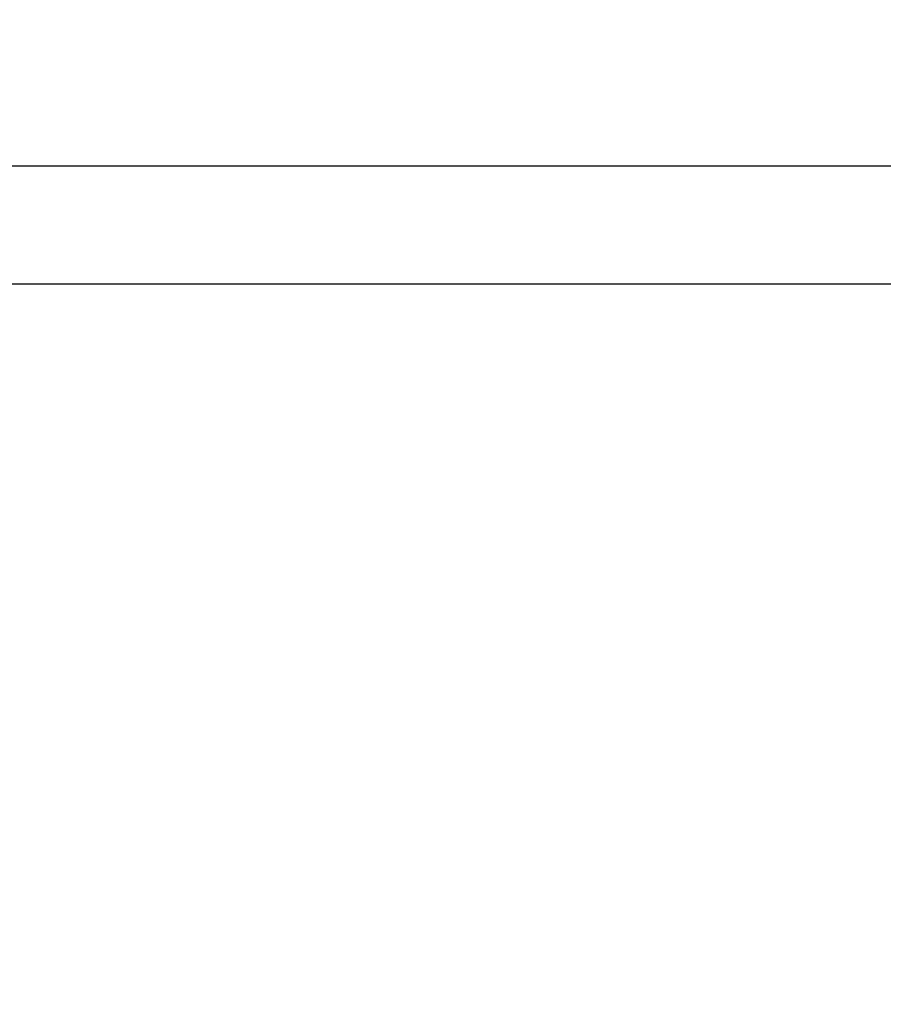
# Model space of a CAD drawing. Units: millimetres. Extents: x 0 to 210, y 0 to 297.
# Drawn here: x 111 to 118, y 227 to 235 of the extents above; entities that cross this region are included whole.
import ezdxf

# ---------------------------------------------------------------- set-up
doc = ezdxf.new("R2010")
doc.units = ezdxf.units.MM
doc.styles.add('SLDTEXTSTYLE5', font='TXT', dxfattribs={"width": 0.75})
doc.dimstyles.new('SLDDIMSTYLE0', dxfattribs={"dimtxt": 3.5, "dimasz": 3.302, "dimexe": 0, "dimexo": 0.0625, "dimgap": 0.875, "dimtad": 1, "dimdec": 0, "dimlfac": 10, "dimrnd": 1e-09, "dimzin": 12, "dimdsep": 46, "dimtxsty": 'SLDTEXTSTYLE5', "dimsah": 1, "dimcen": 0.09, "dimadec": 0, "dimazin": 3, "dimtfac": 1, "dimtdec": 0, "dimtofl": 0, "dimtmove": 0, "dimatfit": 3, "dimfxl": 1, "dimfrac": 2, "dimtolj": 1, "dimtzin": 12, "dimarcsym": 0})

# ---------------------------------------------------------------- blocks, each defined once
blk = doc.blocks.new('_D')
at = {"color": 7, "linetype": 'Continuous', "lineweight": 0}
for p, q in [((104.4278, 234.2616), (104.4278, 214.7772)), ((123.7278, 226.2082), (123.7278, 214.7772)), ((104.4278, 215.7772), (69.6991, 215.7772)), ((104.4278, 215.7772), (123.7278, 215.7772))]:
    blk.add_line(p, q, dxfattribs=at)
at = {"color": 7, "linetype": 'Continuous', "lineweight": 18}
for points in [[(104.4278, 215.7772), (107.7298, 215.2772), (107.7298, 216.2772)], [(123.7278, 215.7772), (120.4258, 216.2772), (120.4258, 215.2772)]]:
    blk.add_solid(points, dxfattribs=at)
at = {"color": 7, "linetype": 'Continuous', "lineweight": 18, "char_height": 3.5, "attachment_point": 1, "style": 'SLDTEXTSTYLE5'}
for s, insert in [('%%p', (92.1866, 220.2889)), ('app. 1500', (69.6991, 220.3424)), ('100', (95.5203, 220.3424))]:
    blk.add_mtext(s, dxfattribs=dict(at, insert=insert))

msp = doc.modelspace()

# ---------------------------------------------------------------- linework, layer by layer
at = {"color": 7, "linetype": 'Continuous', "lineweight": 25}
for p, q in [((118.5278, 234.0145), (108.5278, 234.0145)), ((108.5278, 233.0145), (118.5278, 233.0145))]:
    msp.add_line(p, q, dxfattribs=at)

# ---------------------------------------------------------------- dimensions: what is measured, and where the dimension line sits
at = {"color": 7, "linetype": 'Continuous', "lineweight": 18}
dim = msp.add_linear_dim(base=(123.7278, 215.7772), p1=(104.4278, 235.2616), p2=(123.7278, 227.2082), text='app. 1500%%p100', dimstyle='SLDDIMSTYLE0', dxfattribs=at)
dim.commit()
dim.dimension.update_dxf_attribs({"geometry": '_D', "text_midpoint": (86.4889, 215.7772), "dimtype": 160})

doc.saveas('drawing.dxf')
